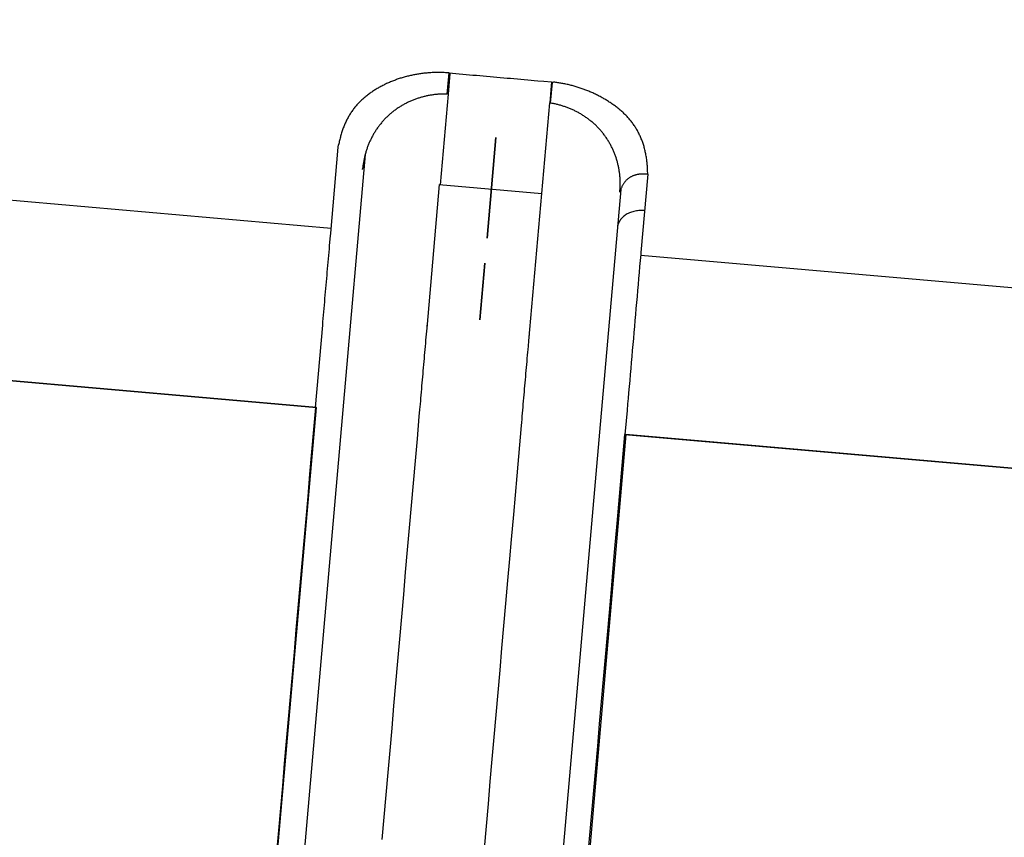
# Model space of a CAD drawing. Units: millimetres. Extents: x -1190 to 0, y 0 to 840.
# Drawn here: x -895 to -891, y 292 to 296 of the extents above; entities that cross this region are included whole.
import ezdxf

# ---------------------------------------------------------------- set-up
doc = ezdxf.new("R2010")
doc.units = ezdxf.units.MM
doc.header["$LTSCALE"] = 4
doc.linetypes.add('HIDDEN', pattern=[1.5, 1, -0.5])
doc.layers.get('0').update_dxf_attribs({"lineweight": 25})
doc.layers.add('1', color=4, linetype='Continuous', lineweight=15)
doc.layers.add('4', color=4, linetype='Continuous', lineweight=13)
doc.layers.add('11', color=3, linetype='Continuous')
doc.styles.get("Standard").update_dxf_attribs({"font": 'simplex.shx', "bigfont": 'extfont.shx'})
doc.dimstyles.new('FURUNO', dxfattribs={"dimtxt": 2.5, "dimasz": 2, "dimexe": 1, "dimexo": 1, "dimgap": 1.25, "dimtad": 3, "dimdec": 4, "dimdsep": 46, "dimtxsty": 'Standard', "dimblk": 'OPEN30', "dimcen": 0, "dimadec": 4, "dimazin": 2, "dimtm": 1e-09, "dimtfac": 0.8, "dimtdec": 4, "dimtmove": 0, "dimatfit": 0, "dimldrblk": 'OPEN30', "dimfxl": 0, "dimtvp": 1, "dimtolj": 1, "dimtzin": 0, "dimarcsym": 0})

# ---------------------------------------------------------------- blocks, each defined once
blk = doc.blocks.new('_Open30')
at = {"color": 0, "lineweight": -2}
for p, q in [((-1, 0.26795), (0, 0)), ((0, 0), (-1, -0.26795)), ((0, 0), (-1, 0))]:
    blk.add_line(p, q, dxfattribs=at)
blk = doc.blocks.new('*D10')
at = {"layer": '1', "color": 0, "lineweight": -2}
for p, q in [((-946.8081, 231.5), (-946.8081, 380)), ((-751.685, 265.3457), (-751.685, 380)), ((-938.8081, 376), (-759.685, 376))]:
    blk.add_line(p, q, dxfattribs=at)
at = {"layer": 'Defpoints', "color": 0}
for p in [(-751.685, 376), (-751.685, 261.3457), (-946.8081, 227.5)]:
    blk.add_point(p, dxfattribs=at)
at = {"layer": '1', "color": 0, "lineweight": -2, "xscale": 8, "yscale": 8, "zscale": 8, "rotation": 180}
blk.add_blockref('_Open30', (-946.8081, 376), dxfattribs=at)
at = {"layer": '1', "color": 0, "lineweight": -2, "xscale": 8, "yscale": 8, "zscale": 8}
blk.add_blockref('_Open30', (-751.685, 376), dxfattribs=at)
at = {"layer": '1', "color": 0, "insert": (-849.2465, 386), "char_height": 10, "attachment_point": 5}
blk.add_mtext('\\A1;195', dxfattribs=at)
blk = doc.blocks.new('*D11')
at = {"layer": '1', "color": 0, "lineweight": -2}
for p, q in [((-931, 281.0338), (-931, 352)), ((-751.685, 265.3457), (-751.685, 352)), ((-923, 348), (-759.685, 348))]:
    blk.add_line(p, q, dxfattribs=at)
at = {"layer": 'Defpoints', "color": 0}
for p in [(-751.685, 348), (-931, 277.0338), (-751.685, 261.3457)]:
    blk.add_point(p, dxfattribs=at)
at = {"layer": '1', "color": 0, "lineweight": -2, "xscale": 8, "yscale": 8, "zscale": 8, "rotation": 180}
blk.add_blockref('_Open30', (-931, 348), dxfattribs=at)
at = {"layer": '1', "color": 0, "lineweight": -2, "xscale": 8, "yscale": 8, "zscale": 8}
blk.add_blockref('_Open30', (-751.685, 348), dxfattribs=at)
at = {"layer": '1', "color": 0, "insert": (-841.3425, 358), "char_height": 10, "attachment_point": 5}
blk.add_mtext('\\A1;179', dxfattribs=at)

msp = doc.modelspace()

# ---------------------------------------------------------------- hatches: boundary and pattern name
at = {"layer": '4'}
h = msp.add_hatch(dxfattribs=at)
h.set_pattern_fill('ANSI31', color=256, scale=2.5, style=0)
h.set_pattern_definition([(45, (-190, -2), (-5.61266, 5.61266), [])])
edge = h.paths.add_edge_path()
edge.add_line((-714.57697, 225.5), (-714.57697, 209.5))
edge.add_line((-714.57697, 209.5), (-1012.8081, 209.5))
edge.add_line((-1012.8081, 209.5), (-1012.8081, 320.5))
edge.add_line((-1012.8081, 320.5), (-996.8081, 320.5))
edge.add_line((-996.8081, 320.5), (-996.8081, 225.5))
edge.add_line((-996.8081, 225.5), (-789.44122, 225.5))
edge.add_line((-789.44122, 225.5), (-770.10784, 223.80855))
edge.add_arc((-769.67206, 228.78952), 5, 265, 318.85976)
edge.add_line((-765.90656, 225.5), (-714.57697, 225.5))

# ---------------------------------------------------------------- linework, layer by layer
at = {"layer": '11'}
for p, q in [((-902.34826, 295.45191), (-893.94215, 294.71648)), ((-893.49178, 295.23688), (-893.48461, 295.3188)), ((-893.48213, 295.3171), (-893.4886, 295.23589)), ((-893.48461, 295.3188), (-893.47135, 295.31764)), ((-893.48461, 295.3188), (-893.47135, 295.31764)), ((-893.47135, 295.31764), (-893.45809, 295.31648)), ((-893.47135, 295.31764), (-893.45809, 295.31648)), ((-893.45809, 295.31648), (-893.44482, 295.31532)), ((-893.45809, 295.31648), (-893.44482, 295.31532)), ((-893.44482, 295.31532), (-893.43156, 295.31416)), ((-893.44482, 295.31532), (-893.43156, 295.31416)), ((-893.43156, 295.31416), (-893.4183, 295.313)), ((-893.43156, 295.31416), (-893.4183, 295.313)), ((-893.4183, 295.313), (-893.40504, 295.31184)), ((-893.4183, 295.313), (-893.40504, 295.31184)), ((-893.40504, 295.31184), (-893.39178, 295.31068)), ((-893.40504, 295.31184), (-893.39178, 295.31068)), ((-893.39178, 295.31068), (-893.37852, 295.30952)), ((-893.39178, 295.31068), (-893.37852, 295.30952)), ((-893.37852, 295.30952), (-893.36525, 295.30836)), ((-893.37852, 295.30952), (-893.36525, 295.30836)), ((-893.36525, 295.30836), (-893.35199, 295.3072)), ((-893.36525, 295.30836), (-893.35199, 295.3072)), ((-893.35199, 295.3072), (-893.33873, 295.30604)), ((-893.35199, 295.3072), (-893.33873, 295.30604)), ((-893.33873, 295.30604), (-893.32546, 295.30488)), ((-893.33873, 295.30604), (-893.32546, 295.30488)), ((-893.32546, 295.30488), (-893.3122, 295.30372)), ((-893.32546, 295.30488), (-893.3122, 295.30372)), ((-893.3122, 295.30372), (-893.29894, 295.30256)), ((-893.3122, 295.30372), (-893.29894, 295.30256)), ((-893.29894, 295.30256), (-893.28567, 295.3014)), ((-893.29894, 295.30256), (-893.28567, 295.3014)), ((-893.28567, 295.3014), (-893.27241, 295.30024)), ((-893.28567, 295.3014), (-893.27241, 295.30024)), ((-893.27241, 295.30024), (-893.25915, 295.29908)), ((-893.27241, 295.30024), (-893.25915, 295.29908)), ((-893.25915, 295.29908), (-893.24588, 295.29791)), ((-893.25915, 295.29908), (-893.24588, 295.29791)), ((-893.24588, 295.29791), (-893.23259, 295.29675)), ((-893.24588, 295.29791), (-893.23259, 295.29675)), ((-893.23259, 295.29675), (-893.21936, 295.29559)), ((-893.23259, 295.29675), (-893.21936, 295.29559)), ((-893.21936, 295.29559), (-893.20621, 295.29444)), ((-893.21936, 295.29559), (-893.20621, 295.29444)), ((-893.20621, 295.29444), (-893.19284, 295.29327)), ((-893.20621, 295.29444), (-893.19284, 295.29327)), ((-893.19284, 295.29327), (-893.17916, 295.29208)), ((-893.19284, 295.29327), (-893.17916, 295.29208)), ((-893.17916, 295.29208), (-893.16632, 295.29095)), ((-893.17916, 295.29208), (-893.16632, 295.29095)), ((-893.16632, 295.29095), (-893.1547, 295.28994)), ((-893.16632, 295.29095), (-893.1547, 295.28994)), ((-893.1547, 295.28994), (-893.13979, 295.28863)), ((-893.1547, 295.28994), (-893.13979, 295.28863)), ((-893.13979, 295.28863), (-893.11682, 295.28662)), ((-893.13979, 295.28863), (-893.11682, 295.28662)), ((-893.11682, 295.28662), (-893.08674, 295.28399)), ((-893.11682, 295.28662), (-893.08674, 295.28399)), ((-893.08674, 295.28399), (-893.09391, 295.20207)), ((-893.09012, 295.20103), (-893.0824, 295.28213)), ((-893.08674, 295.28399), (-893.0786, 295.28309)), ((-893.4886, 295.23589), (-893.51936, 294.88433)), ((-893.17475, 294.27807), (-893.09391, 295.20207)), ((-893.09391, 295.20207), (-893.08679, 295.20089)), ((-893.33668, 294.67761), (-893.30257, 295.06755)), ((-893.30257, 295.06755), (-893.33668, 294.67761)), ((-893.94388, 294.69673), (-893.9147, 295.03019)), ((-893.9147, 295.03019), (-893.91314, 295.0391)), ((-893.81024, 295.00173), (-893.89694, 294.01065)), ((-893.82012, 294.9433), (-893.81942, 294.95056)), ((-892.71328, 294.92508), (-892.7399, 294.62083)), ((-893.52249, 294.88582), (-893.5713, 294.3279)), ((-893.52249, 294.88582), (-893.12462, 294.85102)), ((-892.8183, 294.86592), (-892.90075, 293.92349)), ((-892.82154, 294.85594), (-892.81996, 294.86109)), ((-893.99964, 294.01963), (-902.58679, 294.77091)), ((-902.58679, 294.77091), (-893.99964, 294.01963)), ((-893.94388, 294.69673), (-893.94132, 294.72594)), ((-893.94583, 294.67443), (-893.94388, 294.69673)), ((-893.94583, 294.67443), (-893.94388, 294.69673)), ((-893.94917, 294.6362), (-893.94808, 294.64867)), ((-893.94917, 294.6362), (-893.94808, 294.64867)), ((-893.94808, 294.64867), (-893.94709, 294.65995)), ((-893.94808, 294.64867), (-893.94709, 294.65995)), ((-893.94709, 294.65995), (-893.94583, 294.67443)), ((-893.94709, 294.65995), (-893.94583, 294.67443)), ((-893.95259, 294.59716), (-893.95147, 294.60993)), ((-893.95259, 294.59716), (-893.95147, 294.60993)), ((-893.95147, 294.60993), (-893.95033, 294.62291)), ((-893.95147, 294.60993), (-893.95033, 294.62291)), ((-893.95033, 294.62291), (-893.94917, 294.6362)), ((-893.95033, 294.62291), (-893.94917, 294.6362)), ((-892.74058, 294.61303), (-892.74262, 294.58975)), ((-892.74058, 294.61303), (-892.74262, 294.58975)), ((-892.74073, 294.61136), (-884.32305, 293.87491)), ((-892.7399, 294.62083), (-892.74058, 294.61303)), ((-892.7399, 294.62083), (-892.74058, 294.61303)), ((-893.95597, 294.55852), (-893.95484, 294.57141)), ((-893.95597, 294.55852), (-893.95484, 294.57141)), ((-893.95484, 294.57141), (-893.95371, 294.58431)), ((-893.95484, 294.57141), (-893.95371, 294.58431)), ((-893.95371, 294.58431), (-893.95259, 294.59716)), ((-893.95371, 294.58431), (-893.95259, 294.59716)), ((-893.34527, 294.57941), (-893.36444, 294.36029)), ((-893.36444, 294.36028), (-893.34527, 294.57941)), ((-892.74466, 294.56648), (-892.74669, 294.5432)), ((-892.74466, 294.56648), (-892.74669, 294.5432)), ((-892.74262, 294.58975), (-892.74466, 294.56648)), ((-892.74262, 294.58975), (-892.74466, 294.56648)), ((-893.95935, 294.5199), (-893.95822, 294.53278)), ((-893.95935, 294.5199), (-893.95822, 294.53278)), ((-893.95822, 294.53278), (-893.95709, 294.54565)), ((-893.95822, 294.53278), (-893.95709, 294.54565)), ((-893.95709, 294.54565), (-893.95597, 294.55852)), ((-893.95709, 294.54565), (-893.95597, 294.55852)), ((-892.74669, 294.5432), (-892.74873, 294.51992)), ((-892.74669, 294.5432), (-892.74873, 294.51992)), ((-893.96273, 294.48126), (-893.9616, 294.49414)), ((-893.96273, 294.48126), (-893.9616, 294.49414)), ((-893.9616, 294.49414), (-893.96047, 294.50702)), ((-893.9616, 294.49414), (-893.96047, 294.50702)), ((-893.96047, 294.50702), (-893.95935, 294.5199)), ((-893.96047, 294.50702), (-893.95935, 294.5199)), ((-892.75076, 294.49665), (-892.7528, 294.47338)), ((-892.75076, 294.49665), (-892.7528, 294.47338)), ((-892.74873, 294.51992), (-892.75076, 294.49665)), ((-892.74873, 294.51992), (-892.75076, 294.49665)), ((-893.96611, 294.44263), (-893.96498, 294.45551)), ((-893.96611, 294.44263), (-893.96498, 294.45551)), ((-893.96498, 294.45551), (-893.96385, 294.46838)), ((-893.96498, 294.45551), (-893.96385, 294.46838)), ((-893.96385, 294.46838), (-893.96273, 294.48126)), ((-893.96385, 294.46838), (-893.96273, 294.48126)), ((-892.7528, 294.47338), (-892.75484, 294.45011)), ((-892.7528, 294.47338), (-892.75484, 294.45011)), ((-893.96949, 294.404), (-893.96836, 294.41688)), ((-893.96949, 294.404), (-893.96836, 294.41688)), ((-893.96836, 294.41688), (-893.96723, 294.42975)), ((-893.96836, 294.41688), (-893.96723, 294.42975)), ((-893.96723, 294.42975), (-893.96611, 294.44263)), ((-893.96723, 294.42975), (-893.96611, 294.44263)), ((-892.75687, 294.42683), (-892.75891, 294.40356)), ((-892.75687, 294.42683), (-892.75891, 294.40356)), ((-892.75484, 294.45011), (-892.75687, 294.42683)), ((-892.75484, 294.45011), (-892.75687, 294.42683)), ((-893.97287, 294.36537), (-893.97174, 294.37825)), ((-893.97287, 294.36537), (-893.97174, 294.37825)), ((-893.97174, 294.37825), (-893.97061, 294.39112)), ((-893.97174, 294.37825), (-893.97061, 294.39112)), ((-893.97061, 294.39112), (-893.96949, 294.404)), ((-893.97061, 294.39112), (-893.96949, 294.404)), ((-892.76094, 294.38029), (-892.76298, 294.35701)), ((-892.76094, 294.38029), (-892.76298, 294.35701)), ((-892.75891, 294.40356), (-892.76094, 294.38029)), ((-892.75891, 294.40356), (-892.76094, 294.38029)), ((-894.00309, 294.01991), (-893.97512, 294.33961)), ((-894.00309, 294.01991), (-893.97512, 294.33961)), ((-893.97512, 294.33961), (-893.97399, 294.35249)), ((-893.97512, 294.33961), (-893.97399, 294.35249)), ((-893.97399, 294.35249), (-893.97287, 294.36537)), ((-893.97399, 294.35249), (-893.97287, 294.36537)), ((-893.57027, 294.33972), (-893.5713, 294.3279)), ((-892.76298, 294.35701), (-892.76502, 294.33374)), ((-892.76298, 294.35701), (-892.76502, 294.33374)), ((-893.57338, 294.30423), (-893.57441, 294.29239)), ((-893.57338, 294.30423), (-893.57441, 294.29239)), ((-893.57234, 294.31606), (-893.57338, 294.30423)), ((-893.57234, 294.31606), (-893.57338, 294.30423)), ((-893.5713, 294.3279), (-893.57234, 294.31606)), ((-893.5713, 294.3279), (-893.57234, 294.31606)), ((-893.17475, 294.27807), (-893.1724, 294.30491)), ((-892.76705, 294.31046), (-892.76909, 294.28718)), ((-892.76705, 294.31046), (-892.76909, 294.28718)), ((-892.76502, 294.33374), (-892.76705, 294.31046)), ((-892.76502, 294.33374), (-892.76705, 294.31046)), ((-893.57648, 294.26873), (-893.57752, 294.2569)), ((-893.57648, 294.26873), (-893.57752, 294.2569)), ((-893.57545, 294.28057), (-893.57648, 294.26873)), ((-893.57545, 294.28057), (-893.57648, 294.26873)), ((-893.57441, 294.29239), (-893.57545, 294.28057)), ((-893.57441, 294.29239), (-893.57545, 294.28057)), ((-893.17654, 294.25758), (-893.17475, 294.27807)), ((-893.17654, 294.25758), (-893.17475, 294.27807)), ((-892.77113, 294.26391), (-892.77316, 294.24064)), ((-892.77113, 294.26391), (-892.77316, 294.24064)), ((-892.76909, 294.28718), (-892.77113, 294.26391)), ((-892.76909, 294.28718), (-892.77113, 294.26391)), ((-893.58062, 294.2214), (-893.58166, 294.20957)), ((-893.58062, 294.2214), (-893.58166, 294.20957)), ((-893.57959, 294.23324), (-893.58062, 294.2214)), ((-893.57959, 294.23324), (-893.58062, 294.2214)), ((-893.57855, 294.24506), (-893.57959, 294.23324)), ((-893.57855, 294.24506), (-893.57959, 294.23324)), ((-893.57752, 294.2569), (-893.57855, 294.24506)), ((-893.57752, 294.2569), (-893.57855, 294.24506)), ((-893.18068, 294.21025), (-893.17961, 294.22247)), ((-893.18068, 294.21025), (-893.17961, 294.22247)), ((-893.17961, 294.22247), (-893.17861, 294.23392)), ((-893.17961, 294.22247), (-893.17861, 294.23392)), ((-893.17861, 294.23392), (-893.1777, 294.24428)), ((-893.17861, 294.23392), (-893.1777, 294.24428)), ((-893.1777, 294.24428), (-893.17654, 294.25758)), ((-893.1777, 294.24428), (-893.17654, 294.25758)), ((-892.77316, 294.24064), (-892.7752, 294.21738)), ((-892.77316, 294.24064), (-892.7752, 294.21738)), ((-893.58373, 294.18591), (-893.58476, 294.17407)), ((-893.58373, 294.18591), (-893.58476, 294.17407)), ((-893.58269, 294.19774), (-893.58373, 294.18591)), ((-893.58269, 294.19774), (-893.58373, 294.18591)), ((-893.58166, 294.20957), (-893.58269, 294.19774)), ((-893.58166, 294.20957), (-893.58269, 294.19774)), ((-893.18378, 294.17479), (-893.18275, 294.18659)), ((-893.18378, 294.17479), (-893.18275, 294.18659)), ((-893.18275, 294.18659), (-893.18172, 294.19833)), ((-893.18275, 294.18659), (-893.18172, 294.19833)), ((-893.18172, 294.19833), (-893.18068, 294.21025)), ((-893.18172, 294.19833), (-893.18068, 294.21025)), ((-892.77723, 294.19409), (-892.77928, 294.17077)), ((-892.77723, 294.19409), (-892.77928, 294.17077)), ((-892.7752, 294.21738), (-892.77723, 294.19409)), ((-892.7752, 294.21738), (-892.77723, 294.19409)), ((-893.58683, 294.15041), (-893.58787, 294.13859)), ((-893.58683, 294.15041), (-893.58787, 294.13859)), ((-893.5858, 294.16224), (-893.58683, 294.15041)), ((-893.5858, 294.16224), (-893.58683, 294.15041)), ((-893.58476, 294.17407), (-893.5858, 294.16224)), ((-893.58476, 294.17407), (-893.5858, 294.16224)), ((-893.18689, 294.13926), (-893.18586, 294.15109)), ((-893.18689, 294.13926), (-893.18586, 294.15109)), ((-893.18586, 294.15109), (-893.18482, 294.16293)), ((-893.18586, 294.15109), (-893.18482, 294.16293)), ((-893.18482, 294.16293), (-893.18378, 294.17479)), ((-893.18482, 294.16293), (-893.18378, 294.17479)), ((-892.78131, 294.14754), (-892.78333, 294.12445)), ((-892.78131, 294.14754), (-892.78333, 294.12445)), ((-892.77928, 294.17077), (-892.78131, 294.14754)), ((-892.77928, 294.17077), (-892.78131, 294.14754)), ((-893.58994, 294.11489), (-893.59097, 294.10308)), ((-893.58994, 294.11489), (-893.59097, 294.10308)), ((-893.5889, 294.12674), (-893.58994, 294.11489)), ((-893.5889, 294.12674), (-893.58994, 294.11489)), ((-893.58787, 294.13859), (-893.5889, 294.12674)), ((-893.58787, 294.13859), (-893.5889, 294.12674)), ((-893.19, 294.10377), (-893.18896, 294.1156)), ((-893.19, 294.10377), (-893.18896, 294.1156)), ((-893.18896, 294.1156), (-893.18793, 294.12744)), ((-893.18896, 294.1156), (-893.18793, 294.12744)), ((-893.18793, 294.12744), (-893.18689, 294.13926)), ((-893.18793, 294.12744), (-893.18689, 294.13926)), ((-892.78333, 294.12445), (-892.78538, 294.10099)), ((-892.78333, 294.12445), (-892.78538, 294.10099)), ((-893.59304, 294.07941), (-893.59411, 294.06721)), ((-893.59304, 294.07941), (-893.59411, 294.06721)), ((-893.592, 294.09134), (-893.59304, 294.07941)), ((-893.592, 294.09134), (-893.59304, 294.07941)), ((-893.59097, 294.10308), (-893.592, 294.09134)), ((-893.59097, 294.10308), (-893.592, 294.09134)), ((-893.19414, 294.05644), (-893.1931, 294.06828)), ((-893.19414, 294.05644), (-893.1931, 294.06828)), ((-893.1931, 294.06828), (-893.19207, 294.0801)), ((-893.1931, 294.06828), (-893.19207, 294.0801)), ((-893.19207, 294.0801), (-893.19103, 294.09193)), ((-893.19207, 294.0801), (-893.19103, 294.09193)), ((-893.19103, 294.09193), (-893.19, 294.10377)), ((-893.19103, 294.09193), (-893.19, 294.10377)), ((-892.78748, 294.07699), (-892.78945, 294.05444)), ((-892.78748, 294.07699), (-892.78945, 294.05444)), ((-892.78538, 294.10099), (-892.78748, 294.07699)), ((-892.78538, 294.10099), (-892.78748, 294.07699)), ((-893.59718, 294.03209), (-893.59898, 294.01159)), ((-893.59718, 294.03209), (-893.59898, 294.01159)), ((-893.59602, 294.04539), (-893.59718, 294.03209)), ((-893.59602, 294.04539), (-893.59718, 294.03209)), ((-893.59511, 294.05575), (-893.59602, 294.04539)), ((-893.59511, 294.05575), (-893.59602, 294.04539)), ((-893.59411, 294.06721), (-893.59511, 294.05575)), ((-893.59411, 294.06721), (-893.59511, 294.05575)), ((-893.19724, 294.02095), (-893.19621, 294.03278)), ((-893.19724, 294.02095), (-893.19621, 294.03278)), ((-893.19621, 294.03278), (-893.19517, 294.04461)), ((-893.19621, 294.03278), (-893.19517, 294.04461)), ((-893.19517, 294.04461), (-893.19414, 294.05644)), ((-893.19517, 294.04461), (-893.19414, 294.05644)), ((-892.79123, 294.03407), (-892.79352, 294.0079)), ((-892.79123, 294.03407), (-892.79352, 294.0079)), ((-892.78945, 294.05444), (-892.79123, 294.03407)), ((-892.78945, 294.05444), (-892.79123, 294.03407)), ((-894.22671, 291.42423), (-893.99964, 294.01963)), ((-893.89694, 294.01065), (-894.12401, 291.41524)), ((-894.00309, 294.01991), (-894.01065, 293.93345)), ((-893.99964, 294.0196), (-894.00309, 294.01991)), ((-893.59898, 294.01159), (-893.60133, 293.98476)), ((-893.59898, 294.01159), (-893.60133, 293.98476)), ((-893.20035, 293.98545), (-893.19931, 293.99728)), ((-893.20035, 293.98545), (-893.19931, 293.99728)), ((-893.19931, 293.99728), (-893.19828, 294.00911)), ((-893.19931, 293.99728), (-893.19828, 294.00911)), ((-893.19828, 294.00911), (-893.19724, 294.02095)), ((-893.19828, 294.00911), (-893.19724, 294.02095)), ((-892.79352, 294.0079), (-892.79705, 293.96758)), ((-892.79352, 294.0079), (-892.79705, 293.96758)), ((-893.60133, 293.98476), (-893.60889, 293.8983)), ((-893.20346, 293.94995), (-893.20242, 293.96178)), ((-893.20346, 293.94995), (-893.20242, 293.96178)), ((-893.20242, 293.96178), (-893.20138, 293.97362)), ((-893.20242, 293.96178), (-893.20138, 293.97362)), ((-893.20138, 293.97362), (-893.20035, 293.98545)), ((-893.20138, 293.97362), (-893.20035, 293.98545)), ((-892.79705, 293.96758), (-892.80167, 293.9148)), ((-892.79705, 293.96758), (-892.80167, 293.9148)), ((-894.01065, 293.93345), (-894.01822, 293.84698)), ((-893.22061, 293.75384), (-893.20346, 293.94995)), ((-892.90075, 293.92349), (-893.12782, 291.32809)), ((-893.60889, 293.8983), (-893.61645, 293.81183)), ((-892.79804, 293.91451), (-893.02511, 291.3191)), ((-892.81883, 293.71868), (-892.80167, 293.9148)), ((-892.80167, 293.91483), (-886.76411, 293.38661)), ((-884.21089, 293.16323), (-892.79804, 293.91451)), ((-894.01822, 293.84698), (-894.02578, 293.76052)), ((-893.61645, 293.81183), (-893.62402, 293.72537)), ((-894.02578, 293.76052), (-894.03335, 293.67405)), ((-893.62402, 293.72537), (-893.63158, 293.6389)), ((-893.23371, 293.60409), (-893.22061, 293.75384)), ((-892.83193, 293.56894), (-892.81883, 293.71868)), ((-894.03335, 293.67405), (-894.04091, 293.58758)), ((-893.63158, 293.6389), (-893.63915, 293.55243)), ((-894.04091, 293.58758), (-894.04848, 293.50112)), ((-893.24222, 293.50686), (-893.23371, 293.60409)), ((-893.63915, 293.55243), (-893.64671, 293.46597)), ((-892.84044, 293.47171), (-892.83193, 293.56894)), ((-894.04848, 293.50112), (-894.05604, 293.41465)), ((-893.24884, 293.43116), (-893.24222, 293.50686)), ((-893.64671, 293.46597), (-893.65428, 293.3795)), ((-892.84706, 293.39601), (-892.84044, 293.47171)), ((-893.25617, 293.34742), (-893.24884, 293.43116)), ((-894.05604, 293.41465), (-894.06361, 293.32819)), ((-892.85438, 293.31227), (-892.84706, 293.39601)), ((-893.65428, 293.3795), (-893.66184, 293.29304)), ((-893.26397, 293.25823), (-893.25617, 293.34742)), ((-894.06361, 293.32819), (-894.07117, 293.24172)), ((-892.86219, 293.22308), (-892.85438, 293.31227)), ((-893.66184, 293.29304), (-893.66941, 293.20657)), ((-894.07117, 293.24172), (-894.07874, 293.15526)), ((-893.2716, 293.17107), (-893.26397, 293.25823)), ((-893.66941, 293.20657), (-893.67697, 293.12011)), ((-892.86981, 293.13592), (-892.86219, 293.22308)), ((-894.07874, 293.15526), (-894.0863, 293.06879)), ((-893.2791, 293.0853), (-893.2716, 293.17107)), ((-893.67697, 293.12011), (-893.68454, 293.03364)), ((-892.87732, 293.05015), (-892.86981, 293.13592)), ((-893.28665, 292.99901), (-893.2791, 293.0853)), ((-894.0863, 293.06879), (-894.09387, 292.98232)), ((-892.88487, 292.96386), (-892.87732, 293.05015)), ((-893.68454, 293.03364), (-893.6921, 292.94717)), ((-893.29423, 292.91236), (-893.28665, 292.99901)), ((-894.09387, 292.98232), (-894.10143, 292.89586)), ((-892.89245, 292.87721), (-892.88487, 292.96386)), ((-893.6921, 292.94717), (-893.69967, 292.86071)), ((-894.10143, 292.89586), (-894.109, 292.80939)), ((-893.3018, 292.82585), (-893.29423, 292.91236)), ((-893.69967, 292.86071), (-893.70723, 292.77424)), ((-892.90002, 292.7907), (-892.89245, 292.87721)), ((-894.109, 292.80939), (-894.11656, 292.72292)), ((-893.30936, 292.73943), (-893.3018, 292.82585)), ((-893.70723, 292.77424), (-893.7148, 292.68777)), ((-892.90758, 292.70428), (-892.90002, 292.7907)), ((-893.31693, 292.65298), (-893.30936, 292.73943)), ((-894.11656, 292.72292), (-894.12413, 292.63646)), ((-892.91514, 292.61783), (-892.90758, 292.70428)), ((-893.7148, 292.68777), (-893.72236, 292.60131)), ((-894.12413, 292.63646), (-894.13169, 292.55004)), ((-893.32449, 292.5665), (-893.31693, 292.65298)), ((-892.92271, 292.53135), (-892.91514, 292.61783)), ((-893.72236, 292.60131), (-893.72992, 292.51489)), ((-894.13169, 292.55004), (-894.13926, 292.46353)), ((-893.33206, 292.48003), (-893.32449, 292.5665)), ((-893.72992, 292.51489), (-893.73749, 292.42838)), ((-892.93027, 292.44488), (-892.92271, 292.53135)), ((-894.13926, 292.46353), (-894.14684, 292.37689)), ((-893.33962, 292.39357), (-893.33206, 292.48003)), ((-893.73749, 292.42838), (-893.74507, 292.34174)), ((-892.93784, 292.35842), (-892.93027, 292.44488)), ((-893.34719, 292.3071), (-893.33962, 292.39357)), ((-894.14684, 292.37689), (-894.15439, 292.2906)), ((-892.9454, 292.27195), (-892.93784, 292.35842))]:
    msp.add_line(p, q, dxfattribs=at)
for centre, radius, start, end in [((-893.53778, 294.86642), 0.45232, 109.03771, 110.07108), ((-893.53587, 294.86283), 0.45633, 108.0941, 109.1163), ((-893.53431, 294.85798), 0.46143, 107.08298, 108.09164), ((-893.53262, 294.85304), 0.46665, 106.10635, 107.1034), ((-893.53129, 294.84745), 0.47239, 105.08918, 106.07254), ((-893.5291, 294.842), 0.47822, 104.20165, 105.17258), ((-893.52786, 294.83561), 0.48472, 103.20352, 104.15933), ((-893.52671, 294.83021), 0.49023, 102.24529, 103.19004), ((-893.52571, 294.82543), 0.49512, 101.30688, 102.24116), ((-893.52521, 294.82457), 0.49607, 100.41068, 101.34372), ((-893.52598, 294.82831), 0.49225, 99.4616, 100.40123), ((-893.52612, 294.82877), 0.49177, 98.5145, 99.45465), ((-893.52593, 294.82605), 0.49449, 97.55322, 98.48918), ((-893.52666, 294.83019), 0.49029, 96.5875, 97.53275), ((-893.52782, 294.83912), 0.48129, 95.60546, 96.57111), ((-893.52616, 294.82638), 0.49412, 94.71556, 95.65334), ((-893.52332, 294.79296), 0.52766, 93.84957, 94.72429), ((-893.52689, 294.83342), 0.48705, 92.78572, 93.75098), ((-893.53103, 294.90054), 0.41982, 91.51639, 92.66616), ((-893.52356, 294.79828), 0.52226, 91.17004, 92.03812), ((-893.50612, 293.92233), 1.39838, 90.85795, 91.1517), ((-893.52842, 294.8866), 0.43396, 88.59735, 89.82062), ((-893.52716, 294.92644), 0.3941, 86.55178, 88.63885), ((-893.55235, 294.24836), 1.07258, 86.37884, 87.38687), ((-893.57231, 294.93385), 0.37637, 121.18679, 122.44181), ((-893.56639, 294.92431), 0.3876, 119.98327, 121.20492), ((-893.56131, 294.91596), 0.39737, 118.82251, 120.01633), ((-893.557, 294.90824), 0.40621, 117.66499, 118.83044), ((-893.55321, 294.90102), 0.41437, 116.52232, 117.66485), ((-893.54939, 294.89358), 0.42273, 115.41603, 116.53528), ((-893.54642, 294.88777), 0.42926, 114.34097, 115.44178), ((-893.54343, 294.88187), 0.43586, 113.29725, 114.37923), ((-893.54206, 294.87849), 0.43951, 112.2173, 113.28677), ((-893.54074, 294.87465), 0.44356, 111.13074, 112.18732), ((-893.53882, 294.87138), 0.4473, 110.16347, 111.20962), ((-893.1416, 294.75518), 0.53165, 82.31422, 83.1943), ((-893.14115, 294.76146), 0.52537, 81.38453, 82.27144), ((-893.14037, 294.76446), 0.52229, 80.52931, 81.42011), ((-893.13996, 294.76533), 0.52136, 79.66793, 80.55805), ((-893.14025, 294.7657), 0.52105, 78.73883, 79.62861), ((-893.14068, 294.76551), 0.52132, 77.80855, 78.69726), ((-893.14053, 294.76545), 0.52134, 76.93838, 77.82542), ((-893.14079, 294.76302), 0.52378, 76.08702, 76.97069), ((-893.14118, 294.76075), 0.52607, 75.22612, 76.1058), ((-893.1426, 294.75738), 0.52969, 74.29624, 75.17018), ((-893.14277, 294.75593), 0.53113, 73.44802, 74.32094), ((-893.14191, 294.75835), 0.52857, 72.58505, 73.46268), ((-893.1416, 294.76132), 0.52564, 71.63847, 72.52084), ((-893.14096, 294.76444), 0.52248, 70.70791, 71.59678), ((-893.13914, 294.7668), 0.51965, 69.91699, 70.81155), ((-893.13887, 294.77095), 0.51566, 68.88536, 69.78662), ((-893.627, 295.00379), 0.28751, 132.11476, 133.72053), ((-893.61935, 294.99465), 0.29942, 130.47949, 132.02648), ((-893.6115, 294.98645), 0.31075, 129.10137, 130.59943), ((-893.60469, 294.97791), 0.32167, 127.63258, 129.08289), ((-893.59766, 294.96925), 0.33282, 126.27281, 127.68079), ((-893.59056, 294.96014), 0.34437, 124.9648, 126.32876), ((-893.58424, 294.95134), 0.35521, 123.66064, 124.98682), ((-893.57767, 294.94188), 0.36672, 122.40795, 123.69566), ((-893.50032, 294.90384), 0.33328, 110.044, 111.23203), ((-893.50005, 294.90236), 0.33475, 108.81937, 109.99978), ((-893.50041, 294.90363), 0.33344, 107.65238, 108.83244), ((-893.50114, 294.90482), 0.33208, 106.41127, 107.59482), ((-893.50069, 294.90536), 0.33169, 105.32493, 106.51031), ((-893.50137, 294.90609), 0.33081, 104.06162, 105.24603), ((-893.50218, 294.90868), 0.3281, 102.83577, 104.03413), ((-893.50383, 294.9152), 0.32138, 101.58261, 102.80688), ((-893.50189, 294.90679), 0.33, 100.43154, 101.62019), ((-893.49731, 294.88448), 0.35278, 99.39915, 100.50697), ((-893.50286, 294.90989), 0.3268, 97.94704, 99.16621), ((-893.50862, 294.95273), 0.28358, 96.5455, 97.99085), ((-893.49756, 294.88303), 0.3541, 95.94966, 97.03781), ((-893.43659, 294.30265), 0.93767, 95.60711, 95.9791), ((-893.50568, 294.93828), 0.2984, 92.8099, 94.33034), ((-893.50635, 294.96102), 0.27566, 90.34319, 92.90249), ((-893.49019, 294.47768), 0.7592, 90.11958, 91.34378), ((-893.13753, 294.77315), 0.51313, 68.02948, 68.93676), ((-893.13577, 294.77706), 0.50884, 67.13399, 68.04855), ((-893.13481, 294.77977), 0.50598, 66.19365, 67.11467), ((-893.13405, 294.78414), 0.50167, 65.14252, 66.07122), ((-893.13171, 294.78648), 0.49857, 64.33867, 65.27418), ((-893.13081, 294.78997), 0.49503, 63.31409, 64.25768), ((-893.12944, 294.7933), 0.49144, 62.3318, 63.28248), ((-893.12778, 294.79637), 0.48795, 61.37717, 62.33619), ((-893.12563, 294.79992), 0.4838, 60.43311, 61.39953), ((-893.12437, 294.8028), 0.48068, 59.41931, 60.39462), ((-893.12281, 294.80582), 0.47728, 58.41332, 59.39583), ((-893.63832, 295.01492), 0.2717, 142.00866, 143.6727), ((-893.63907, 295.01525), 0.27091, 140.29239, 141.96599), ((-893.63965, 295.01569), 0.27018, 138.60484, 140.2862), ((-893.64047, 295.01584), 0.26946, 136.8237, 138.51379), ((-893.63758, 295.01384), 0.27293, 135.25491, 136.9329), ((-893.63386, 295.00962), 0.27855, 133.52801, 135.17634), ((-893.51806, 294.93403), 0.29818, 124.8589, 126.20136), ((-893.51529, 294.93053), 0.30264, 123.5877, 124.91032), ((-893.51334, 294.92778), 0.30601, 122.30121, 123.60725), ((-893.51089, 294.92357), 0.31088, 120.97983, 122.26816), ((-893.50913, 294.92149), 0.31356, 119.78618, 121.05984), ((-893.50785, 294.9176), 0.31758, 118.38013, 119.63814), ((-893.50548, 294.91534), 0.32069, 117.31503, 118.56041), ((-893.5049, 294.91283), 0.32319, 115.96987, 117.20193), ((-893.50288, 294.91011), 0.32652, 114.85894, 116.08049), ((-893.5026, 294.9081), 0.32846, 113.54563, 114.75606), ((-893.5013, 294.90655), 0.33041, 112.44209, 113.64456), ((-893.50141, 294.90539), 0.33143, 111.15323, 112.34772), ((-893.1531, 294.82735), 0.37938, 78.85186, 79.93386), ((-893.15158, 294.83536), 0.37123, 77.74629, 78.84345), ((-893.14938, 294.84338), 0.36293, 76.7036, 77.81728), ((-893.14878, 294.84986), 0.35648, 75.42877, 76.55815), ((-893.1466, 294.85647), 0.34953, 74.35829, 75.50207), ((-893.14611, 294.8613), 0.34475, 73.06355, 74.21967), ((-893.14414, 294.86593), 0.33975, 71.98625, 73.15365), ((-893.14331, 294.86983), 0.33578, 70.7382, 71.91482), ((-893.14215, 294.87264), 0.33275, 69.58364, 70.76814), ((-893.14167, 294.87473), 0.33062, 68.34489, 69.53514), ((-893.14087, 294.87623), 0.32893, 67.18331, 68.3778), ((-893.14033, 294.87702), 0.32799, 66.01969, 67.21622), ((-893.14097, 294.87737), 0.32794, 64.69703, 65.89406), ((-893.12108, 294.80888), 0.47376, 57.40783, 58.39817), ((-893.11911, 294.81155), 0.47046, 56.43611, 57.43535), ((-893.11643, 294.81684), 0.46458, 55.33743, 56.35002), ((-893.11082, 294.82503), 0.45464, 54.29628, 55.33143), ((-893.10091, 294.83942), 0.43717, 53.17527, 54.25036), ((-893.09201, 294.85143), 0.42222, 52.0532, 53.16528), ((-893.08246, 294.86492), 0.40572, 50.79069, 51.94575), ((-893.07307, 294.87655), 0.39077, 49.5822, 50.77884), ((-893.61413, 295.00105), 0.29962, 151.86145, 153.39384), ((-893.62039, 295.00415), 0.29264, 150.25652, 151.8185), ((-893.62593, 295.00698), 0.28643, 148.60914, 150.19733), ((-893.62998, 295.00955), 0.28163, 147.01444, 148.62682), ((-893.63378, 295.01181), 0.27721, 145.3474, 146.98017), ((-893.63628, 295.01311), 0.27442, 143.62071, 145.27188), ((-893.5099, 294.92745), 0.30853, 135.793, 137.09206), ((-893.51282, 294.9301), 0.30459, 134.45336, 135.76747), ((-893.51496, 294.93212), 0.30164, 133.10356, 134.43212), ((-893.51772, 294.93464), 0.29792, 131.70084, 133.04696), ((-893.52034, 294.93777), 0.29384, 130.36248, 131.72499), ((-893.52313, 294.94045), 0.28999, 128.90358, 130.28537), ((-893.52298, 294.94065), 0.28993, 127.57015, 128.95142), ((-893.52013, 294.93725), 0.29436, 126.24605, 127.60651), ((-893.14093, 294.87701), 0.32824, 63.53285, 64.72845), ((-893.14128, 294.87554), 0.32972, 62.40094, 63.59297), ((-893.14258, 294.87328), 0.33232, 61.19767, 62.38327), ((-893.14375, 294.87177), 0.33421, 59.96566, 61.14643), ((-893.14457, 294.87052), 0.3357, 58.77226, 59.95171), ((-893.14406, 294.87017), 0.33574, 57.69646, 58.87714), ((-893.14412, 294.87167), 0.3345, 56.3628, 57.55055), ((-893.14287, 294.87267), 0.33297, 55.25215, 56.44616), ((-893.14225, 294.8745), 0.33112, 53.95844, 55.16065), ((-893.14123, 294.87557), 0.32965, 52.78197, 53.99225), ((-893.06287, 294.88923), 0.3745, 48.26683, 49.51292), ((-893.05295, 294.90088), 0.3592, 46.91808, 48.21178), ((-893.04245, 294.91309), 0.34312, 45.4552, 46.8043), ((-893.03241, 294.92343), 0.3287, 44.03729, 45.43982), ((-893.02152, 294.93444), 0.31322, 42.50961, 43.97361), ((-893.01188, 294.94378), 0.29981, 40.91538, 42.43905), ((-893.00114, 294.9532), 0.28552, 39.30607, 40.89819), ((-893.56735, 294.98212), 0.3501, 159.38045, 160.73893), ((-893.5788, 294.98654), 0.33783, 158.00282, 159.39881), ((-893.58962, 294.99016), 0.32643, 156.44806, 157.88075), ((-893.59879, 294.99403), 0.31649, 154.95953, 156.42702), ((-893.60701, 294.99784), 0.30742, 153.45189, 154.95314), ((-893.49916, 294.91884), 0.32228, 144.71901, 145.95481), ((-893.49894, 294.91942), 0.32213, 143.58518, 144.8255), ((-893.50098, 294.92007), 0.3201, 142.214, 143.46153), ((-893.50188, 294.92106), 0.31878, 141.00125, 142.25599), ((-893.5036, 294.92203), 0.31683, 139.6777, 140.94235), ((-893.50588, 294.92392), 0.31387, 138.39579, 139.67015), ((-893.50761, 294.9257), 0.31139, 137.14257, 138.4295), ((-893.13964, 294.87804), 0.32673, 51.52062, 52.74202), ((-893.13821, 294.87967), 0.32456, 50.30683, 51.53878), ((-893.1362, 294.88303), 0.3207, 48.95433, 50.19965), ((-893.13446, 294.8846), 0.31837, 47.74701, 49.005), ((-893.13164, 294.88823), 0.31378, 46.40892, 47.68262), ((-893.12911, 294.89049), 0.3104, 45.17036, 46.45875), ((-893.12696, 294.8935), 0.30675, 43.75452, 45.06067), ((-893.12373, 294.89588), 0.30278, 42.52809, 43.85086), ((-893.12079, 294.8998), 0.29796, 41.01165, 42.3543), ((-892.99525, 294.95852), 0.27759, 37.59483, 39.22574), ((-892.99348, 294.9603), 0.2751, 35.88584, 37.52623), ((-892.99201, 294.96118), 0.2734, 34.27177, 35.9183), ((-892.99145, 294.96172), 0.27263, 32.59651, 34.24355), ((-892.99175, 294.96131), 0.2731, 30.98862, 32.63431), ((-892.99275, 294.96083), 0.27421, 29.32713, 30.96778), ((-893.48777, 294.96082), 0.43251, 166.05949, 167.21637), ((-893.50819, 294.96494), 0.4117, 164.72965, 165.93107), ((-893.52524, 294.9698), 0.39397, 163.51604, 164.7585), ((-893.54026, 294.97363), 0.37848, 162.14653, 163.42749), ((-893.55449, 294.97805), 0.36358, 160.80195, 162.12141), ((-893.50463, 294.9222), 0.31583, 153.43091, 154.67415), ((-893.50221, 294.92089), 0.31857, 152.17781, 153.41524), ((-893.50059, 294.92003), 0.32042, 150.94524, 152.17702), ((-893.49909, 294.91941), 0.32203, 149.74924, 150.9785), ((-893.49816, 294.91889), 0.3231, 148.52427, 149.75204), ((-893.49833, 294.91831), 0.32325, 147.19221, 148.42174), ((-893.49786, 294.91861), 0.32348, 146.04998, 147.28153), ((-893.11792, 294.90179), 0.29449, 39.72519, 41.08586), ((-893.115, 294.90472), 0.29037, 38.2676, 39.64915), ((-893.11424, 294.90503), 0.28958, 36.93025, 38.31235), ((-893.11787, 294.90241), 0.29406, 35.55075, 36.91358), ((-893.12091, 294.9001), 0.29787, 34.22668, 35.57311), ((-893.12355, 294.89841), 0.301, 32.88001, 34.20888), ((-892.99393, 294.9604), 0.27545, 27.65079, 29.2841), ((-892.99597, 294.95893), 0.27793, 26.10161, 27.72394), ((-892.99905, 294.95759), 0.28129, 24.46264, 26.07112), ((-893.00306, 294.95561), 0.28576, 22.90143, 24.49238), ((-893.00709, 294.95392), 0.29013, 21.32541, 22.89846), ((-893.45643, 294.95459), 0.46446, 168.41276, 169.51555), ((-893.47001, 294.95685), 0.45071, 167.22466, 168.34845), ((-893.5019, 294.92184), 0.31851, 160.97528, 162.20876), ((-893.50463, 294.92218), 0.31582, 159.63214, 160.8722), ((-893.50529, 294.92316), 0.31486, 158.51274, 159.75754), ((-893.50674, 294.92313), 0.31352, 157.16247, 158.4099), ((-893.50621, 294.92275), 0.31416, 155.88806, 157.13614), ((-893.50592, 294.92311), 0.31428, 154.72281, 155.96954), ((-893.12686, 294.89591), 0.30514, 31.62193, 32.93636), ((-893.1296, 294.89456), 0.30818, 30.2692, 31.56857), ((-893.13161, 294.89312), 0.31065, 29.02557, 30.31282), ((-893.13441, 294.89167), 0.31379, 27.73404, 29.00873), ((-893.13637, 294.89053), 0.31607, 26.48604, 27.75102), ((-893.13815, 294.88934), 0.31818, 25.27983, 26.5349), ((-893.13947, 294.88893), 0.31955, 23.99841, 25.24629), ((-893.01204, 294.9522), 0.29537, 19.73247, 21.28647), ((-893.01827, 294.94915), 0.30226, 18.35095, 19.87745), ((-893.02749, 294.94657), 0.31183, 16.77621, 18.2681), ((-893.03261, 294.94483), 0.31723, 15.33429, 16.81116), ((-893.03626, 294.94395), 0.32098, 13.83665, 15.31251), ((-893.47332, 294.9156), 0.34779, 168.37009, 169.52644), ((-893.47978, 294.91631), 0.34133, 167.0953, 168.26815), ((-893.48605, 294.91758), 0.33493, 165.87912, 167.06751), ((-893.49152, 294.9188), 0.32933, 164.65032, 165.85249), ((-893.49538, 294.91989), 0.32531, 163.44132, 164.65582), ((-893.49942, 294.92096), 0.32114, 162.19374, 163.41855), ((-893.14052, 294.88849), 0.32069, 22.75306, 23.99375), ((-893.14158, 294.88837), 0.32172, 21.4638, 22.69996), ((-893.14183, 294.88818), 0.32202, 20.2459, 21.47779), ((-893.14123, 294.88772), 0.32162, 19.13118, 20.36114), ((-893.1415, 294.88873), 0.32155, 17.71536, 18.94375), ((-893.13995, 294.88844), 0.32016, 16.62017, 17.84981), ((-893.05275, 294.93899), 0.33818, 12.57978, 13.98407), ((-893.08519, 294.93163), 0.37145, 11.31348, 12.59875), ((-893.06843, 294.93596), 0.35416, 9.77513, 11.1583), ((-893.03204, 294.94251), 0.31719, 8.12698, 9.72568), ((-893.11826, 294.92552), 0.40498, 7.59741, 8.78172), ((-893.43893, 294.91026), 0.38262, 172.87247, 173.95406), ((-893.44788, 294.9116), 0.37357, 171.80855, 172.90636), ((-893.45646, 294.9126), 0.36494, 170.65413, 171.77129), ((-893.46546, 294.91333), 0.35594, 169.39824, 170.53586), ((-893.13877, 294.88912), 0.31883, 15.3317, 16.56324), ((-893.13708, 294.88963), 0.31706, 14.08541, 15.32349), ((-893.13421, 294.89051), 0.31407, 12.81189, 14.05801), ((-893.13433, 294.89048), 0.31419, 11.56576, 12.81226), ((-893.13579, 294.89005), 0.31571, 10.34832, 11.58854), ((-893.76416, 294.83862), 1.0567, 7.22438, 7.63747), ((-893.07042, 294.93494), 0.35645, 4.28108, 5.88764), ((-893.05862, 294.93476), 0.34469, 1.84333, 4.45808), ((-893.13374, 294.89086), 0.31355, 9.02036, 10.27071), ((-893.12934, 294.89153), 0.30909, 7.7522, 9.02507), ((-893.13892, 294.88981), 0.31882, 6.59553, 7.82749), ((-893.1621, 294.88698), 0.34217, 5.47455, 6.61937), ((-893.13838, 294.89027), 0.31825, 4.03772, 5.29241), ((-893.09797, 294.89333), 0.27772, 2.51426, 3.99441), ((-892.74171, 294.84794), 0.07685, 125.84822, 129.04117), ((-892.74225, 294.84842), 0.07614, 122.50953, 125.73014), ((-892.74199, 294.84823), 0.07645, 119.38076, 122.59541), ((-892.74144, 294.84698), 0.0778, 116.1067, 119.28394), ((-892.74073, 294.84622), 0.07879, 113.16181, 116.32795), ((-892.74065, 294.84517), 0.07979, 109.74652, 112.91965), ((-892.73832, 294.84042), 0.08505, 107.13271, 110.14074), ((-892.73549, 294.83149), 0.09442, 104.44254, 107.1758), ((-892.73682, 294.83405), 0.09161, 101.12116, 104.04086), ((-892.73797, 294.84126), 0.08432, 97.96247, 101.29892), ((-892.7319, 294.81521), 0.11098, 96.78916, 99.20008), ((-892.70865, 294.62353), 0.30407, 96.06482, 96.87043), ((-892.73455, 294.82347), 0.10261, 90.25489, 93.47797), ((-892.73356, 294.82009), 0.10601, 85.74972, 90.78072), ((-892.73801, 294.60835), 0.31769, 85.53528, 87.77995), ((-893.68499, 294.89698), 0.97212, 1.65601, 2.8812), ((-893.5822, 294.90779), 0.76243, 356.10055, 357.33057), ((-893.09566, 294.88987), 0.27562, 356.34159, 358.92222), ((-893.16829, 294.88706), 0.34827, 1.92671, 3.03846), ((-893.73467, 294.86456), 0.91509, 1.75925, 2.14213), ((-893.11601, 294.89146), 0.296, 358.68752, 0.23112), ((-892.69937, 294.82237), 0.12664, 155.25642, 157.5099), ((-892.70761, 294.82583), 0.11771, 152.736, 155.10443), ((-892.71495, 294.82952), 0.1095, 150.20902, 152.69778), ((-892.7213, 294.83276), 0.10238, 147.40881, 150.01201), ((-892.72662, 294.83587), 0.09622, 144.54932, 147.26835), ((-892.73109, 294.83867), 0.09096, 141.52807, 144.3528), ((-892.73462, 294.84145), 0.08647, 138.58709, 141.51389), ((-892.73731, 294.84362), 0.08301, 135.46815, 138.48269), ((-892.73952, 294.84566), 0.08001, 132.30597, 135.39711), ((-892.74085, 294.84698), 0.07813, 129.08668, 132.23474), ((-892.67858, 294.81494), 0.14873, 159.89801, 161.92379), ((-892.68975, 294.8185), 0.13702, 157.55523, 159.69101)]:
    msp.add_arc(centre, radius, start, end, dxfattribs=at)
at = {"layer": '11', "linetype": 'HIDDEN'}
msp.add_ellipse((-892.73169, 294.70843), major_axis=(-0.09962, 0.00872), ratio=0.7607404, start_param=4.6916829, end_param=6.2831928, dxfattribs=at)

# ---------------------------------------------------------------- dimensions: what is measured, and where the dimension line sits
at = {"layer": '1'}
for base, p1, picture, middle in [((-751.68495, 376), (-946.8081, 227.5), '*D10', (-849.24653, 386)), ((-751.68495, 348), (-931, 277.03376), '*D11', (-841.34248, 358))]:
    dim = msp.add_linear_dim(base=base, p1=p1, p2=(-751.68495, 261.34573), dimstyle='FURUNO', override={"dimscale": 4, "dimdec": 0}, dxfattribs=at)
    dim.commit()
    dim.dimension.update_dxf_attribs({"geometry": picture, "text_midpoint": middle})

doc.saveas('drawing.dxf')
